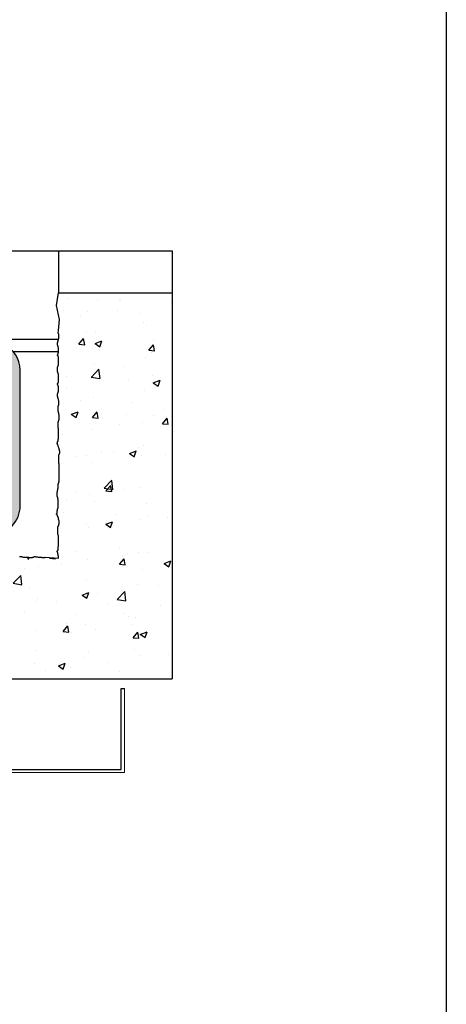
# Model space of a CAD drawing. Units: millimetres. Extents: x 224 to 35354, y -22127 to 4963.
# Drawn here: x 7878 to 8433, y -7571 to -6289 of the extents above; entities that cross this region are included whole.
import ezdxf

# ---------------------------------------------------------------- set-up
doc = ezdxf.new("R2010")
doc.units = ezdxf.units.MM
doc.header["$MEASUREMENT"] = 0
doc.linetypes.add('CENTER', pattern=[2, 1.25, -0.25, 0.25, -0.25])
doc.linetypes.add('DAS2', pattern=[18, 15, -1, 1, -1])
doc.layers.add('013-CEN', color=8, linetype='DAS2')
doc.layers.add('WP 500', color=7, linetype='Continuous')

# ---------------------------------------------------------------- blocks, each defined once
blk = doc.blocks.new('WP500-ELEV')
at = {"layer": 'WP 500'}
h = blk.add_hatch(dxfattribs=at)
h.set_pattern_fill('AR-CONC', color=256, scale=0.5, style=0)
h.set_pattern_definition([(50, (-5, -4e-12), (91.092, -7.9695), [9.525, -104.775]), (355, (-5, -4e-12), (-17.621, 95.528), [7.62, -83.82]), (100.451, (2.59, -0.66), (73.471, 87.558), [8.095, -89.045]), (46.184, (-5, 25.4), (135.54, -21.021), [14.287, -157.162]), (96.636, (6.3, 23.65), (118.702, 123.713), [12.143, -133.567]), (351.184, (-5, 25.4), (118.702, 123.713), [11.43, -125.73]), (21, (7.7, 19.05), (75.8074, -51.133), [9.525, -104.775]), (326, (7.7, 19.05), (30.901, 92.094), [7.62, -83.82]), (71.451, (14.02, 14.79), (106.708, 40.961), [8.095, -89.045]), (37.5, (-5, -4e-12), (1.5443, 42.2775), [0, -82.804, 0, -85.09, 0, -84.1375]), (7.5, (-5, -4e-12), (33.4098, 50.0903), [0, -48.514, 0, -80.899, 0, -32.0675]), (327.5, (-33.32, -4e-12), (67.7953, -2.8644), [0, -31.75, 0, -99.06, 0, -131.445]), (317.5, (-46.02, -4e-12), (74.0646, 12.713), [0, -41.275, 0, -65.786, 0, -93.345])])
h.paths.add_polyline_path([(383.2, -54.6), (235, -54.6), (235, -400), (-235, -399), (-235.8, -557.1), (383.2, -557.1)])
h = blk.add_hatch(color=256, dxfattribs=at)
h.dxf.hatch_style = 1
h.paths.add_polyline_path([(123.6, -129.5), (88.3, -164.9), (96.8, -173.4), (132.1, -138, -0.198912), (149.1, -131, -0.414214), (173.1, -155), (173.1, -332.2, -0.414214), (149.1, -356.2), (62.6, -356.2), (62.6, -368.2), (149.1, -368.2, 0.414214), (185.1, -332.2), (185.1, -155, 0.668179)])
h.paths.add_polyline_path([(149.1, -218.2), (62.6, -218.2), (62.6, -230.2), (149.1, -230.2, -0.414214), (173.1, -254.2), (173.1, -227.3, 0.184483)], flags=17)
h.paths.add_polyline_path([(37.6, -218.2), (-169.9, -218.2, 0.414214), (-205.9, -254.2), (-205.9, -332.2, 0.414214), (-169.9, -368.2), (37.6, -368.2), (37.6, -356.2), (-169.9, -356.2, -0.414214), (-193.9, -332.2), (-193.9, -254.2, -0.414214), (-169.9, -230.2), (37.6, -230.2)])
h.paths.add_polyline_path([(62.6, -356.2), (37.6, -356.2), (37.6, -368.2), (62.6, -368.2)])
for p, q in [((235, 0), (383.2, 0)), ((383.2, 0), (383.2, -557.1)), ((-235, -557.1), (383.2, -557.1))]:
    blk.add_line(p, q, dxfattribs=at)
for points in [[(170, -70), (170, 0), (235, 0), (235, -54.6), (383.2, -54.6)], [(184.4, -397.6), (187.3, -397.6), (187.3, -398.1), (188.3, -398.1), (188.8, -398.6), (196, -398.6), (196.5, -399), (201.3, -399), (201.8, -398.6), (202.8, -398.6), (202.8, -398.1), (203.2, -398.1), (203.2, -397.6), (204.7, -397.6), (205.7, -398.1), (207.6, -398.1), (209, -398.6), (212.9, -398.6), (213.4, -399), (217.3, -399), (217.7, -398.6), (235, -400), (235, -397.2), (234.5, -396.7), (234.5, -394.8), (234, -394.8), (234, -392.4), (233.6, -392.4), (233.1, -391.9), (233.1, -390.5), (233.6, -390.5), (234, -390), (234, -389.5), (234.5, -389), (234.5, -385.2), (235, -384.2), (235, -370.7), (234.5, -370.2), (234.5, -369.2), (234, -369.2), (234, -358.6), (234.5, -358.6), (234.5, -358.1), (235, -358.1), (235, -357.6), (235.5, -357.6), (235.5, -355.7), (236, -355.2), (236, -351.4), (235.5, -350.4), (235.5, -349.9), (235, -349.4), (235, -347), (234.5, -347), (234.5, -346), (234, -346), (234, -345.1), (233.6, -345.1), (233.6, -344.1), (233.1, -344.1), (233.1, -343.1), (232.6, -343.1), (232.6, -342.2), (233.1, -341.7), (233.1, -338.3), (233.6, -337.8), (233.6, -335.9), (234, -335.4), (234, -334.9), (234.5, -334.5), (234.5, -323.3), (234, -323.3), (234, -320.4), (233.6, -320.4), (233.6, -319.5), (233.1, -319.5), (233.1, -314.2), (233.6, -313.7), (233.6, -311.3), (234, -311.3), (234, -309.3), (234.5, -309.3), (234.5, -303.1), (235, -303.1), (235, -302.1), (235.5, -302.1), (235.5, -300.7), (236, -300.7), (236, -276.5), (235.5, -276.5), (235.5, -265.4), (236, -264.9), (236, -264.4), (236.4, -264.4), (236.4, -263.5), (236.9, -263), (236.9, -260.6), (236.4, -260.1), (236.4, -259.1), (236, -258.6), (236, -257.2), (235.5, -256.7), (235.5, -256.2), (235, -255.3), (235, -254.8), (234.5, -254.3), (234.5, -253.8), (234, -252.8), (234, -252.4), (233.6, -251.9), (233.6, -251.4), (233.1, -250.9), (233.1, -250.4), (233.6, -250), (233.6, -248), (234, -248), (234, -247.5), (234.5, -247.5), (234.5, -245.1), (235, -244.6), (235, -231.1), (234.5, -230.6), (234.5, -222.4), (235, -221.9), (235, -221), (235.5, -220.5), (235.5, -220), (236, -219.5), (236, -212.8), (235.5, -212.8), (235.5, -211.3), (235, -210.8), (235, -208.9), (234.5, -208.9), (234.5, -201.7), (235, -201.7), (235, -200.7), (235.5, -200.7), (235.5, -194.9), (235, -194.4), (235, -192.5), (234.5, -192.5), (234.5, -191.5), (234, -191), (234, -190.1), (233.6, -189.6), (233.6, -186.2), (234, -186.2), (234, -184.8), (234.5, -184.8), (234.5, -183.3), (235, -182.8), (235, -176.1), (234.5, -176.1), (234.5, -175.1), (234, -174.6), (234, -173.7), (233.6, -173.7), (233.6, -172.7), (234, -172.2), (234.5, -172.2), (234.5, -171.2), (235, -171.2), (235, -160.1), (234.5, -160.1), (234.5, -159.2), (234, -158.7), (234, -157.2), (233.6, -157.2), (233.6, -154.3), (233.6, -151.4), (234, -151.4), (234, -150), (234.5, -149.5), (234.5, -148.6), (235, -148.6), (235, -137.4), (234.5, -137.4), (234.5, -136.5), (234, -136.5), (233.6, -136), (233.6, -135), (234, -135), (234, -134.1), (234.5, -133.6), (234.5, -132.6), (235, -132.6), (235, -125.9), (234.5, -125.4), (234.5, -123.9), (234, -123.9), (234, -122.5), (233.6, -122.5), (233.6, -119.1), (234, -118.6), (234, -117.6), (234.5, -117.2), (234.5, -116.2), (235, -116.2), (235, -114.3), (235.5, -113.8), (235.5, -108), (235, -108), (235, -107), (234.5, -107), (235, -103.6), (236.4, -89.2), (232.5, -71.1), (235, -54.6)], [(62.6, -115), (235.1, -115)], [(175.9, -131), (235.1, -131)]]:
    blk.add_lwpolyline(points, dxfattribs=at)
blk.add_lwpolyline([(37.6, -218.2), (-169.9, -218.2, 0.414214), (-205.9, -254.2), (-205.9, -332.2, 0.414214), (-169.9, -368.2), (149.1, -368.2, 0.414214), (185.1, -332.2), (185.1, -155, 0.668179), (123.6, -129.5), (88.3, -164.9), (96.8, -173.4), (132.1, -138, -0.198912), (149.1, -131, -0.414214), (173.1, -155), (173.1, -332.2, -0.414214), (149.1, -356.2), (-169.9, -356.2, -0.414214), (-193.9, -332.2), (-193.9, -254.2, -0.414214), (-169.9, -230.2), (37.6, -230.2)], format="xyb", dxfattribs=at)
blk = doc.blocks.new('WP500-ELEV2')
at = {"layer": 'WP 500'}
for p, q in [((836.8, -674.9), (836.8, -569.4)), ((836.8, -569.4), (840.8, -569.4)), ((391.2, -674.9), (836.8, -674.9))]:
    blk.add_line(p, q, dxfattribs=at)
at = {"layer": 'WP 500', "linetype": 'Continuous', "lineweight": 15}
for p, q in [((836.8, -674.9), (836.8, -569.4)), ((840.8, -679), (840.8, -569.4))]:
    blk.add_line(p, q, dxfattribs=at)
at = {"layer": 'WP 500', "color": 7, "linetype": 'Continuous', "lineweight": 15}
for p, q in [((235, -679), (840.8, -679)), ((238.8, -674.9), (836.8, -674.9))]:
    blk.add_line(p, q, dxfattribs=at)

msp = doc.modelspace()

# ---------------------------------------------------------------- linework, layer by layer
msp.add_lwpolyline([(8433.15, 4662.76), (8433.15, -11637.24)])

# ---------------------------------------------------------------- block references
at = {"layer": '013-CEN', "linetype": 'CENTER', "ltscale": 0.1}
msp.add_blockref('WP500-ELEV2', (7173.15, -6590.09), dxfattribs=at)
at = {"layer": 'WP 500'}
msp.add_blockref('WP500-ELEV', (7693.15, -6590.09), dxfattribs=at)

doc.saveas('drawing.dxf')
